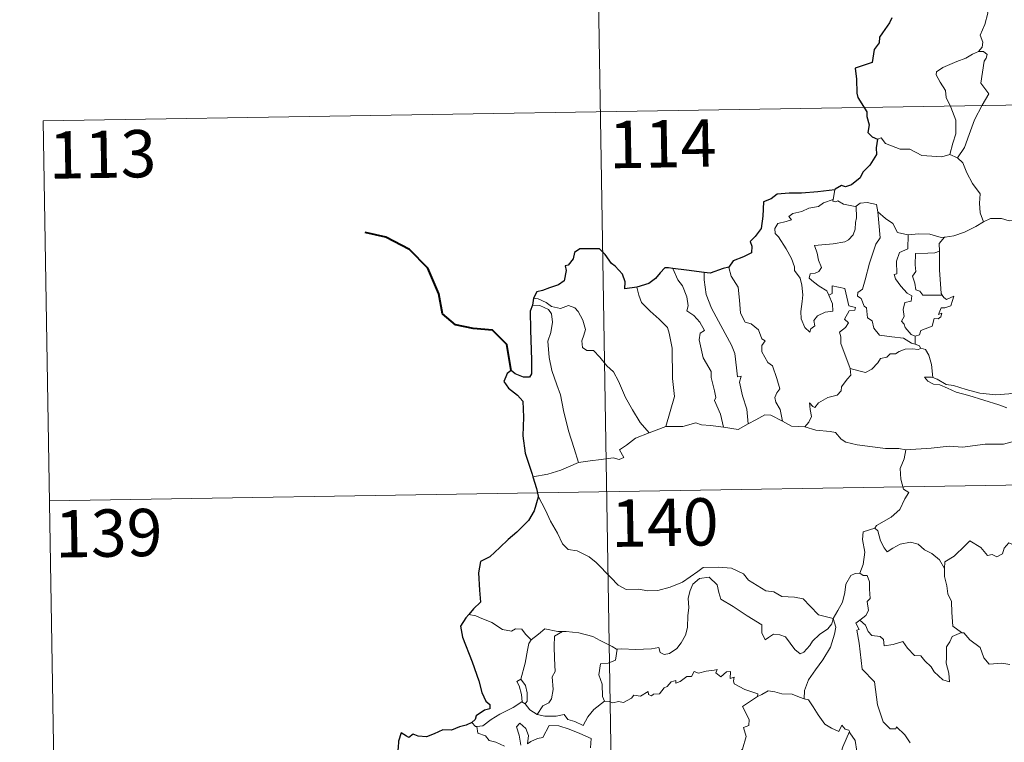
# Model space of a CAD drawing. Units: metres. Extents: x 609181 to 613684, y 4777495 to 4780538.
# Drawn here: x 609455 to 609610, y 4779575 to 4779689 of the extents above; entities that cross this region are included whole.
import ezdxf
from ezdxf.enums import TextEntityAlignment as Align

# ---------------------------------------------------------------- set-up
doc = ezdxf.new("R2010")
doc.units = ezdxf.units.M
doc.header["$MEASUREMENT"] = 0
doc.layers.add('Nivel 63', color=7, linetype='Continuous', lineweight=0)
doc.styles.add('Style-arial', font='arial.shx', dxfattribs={"bigfont": 'arialbig.shx'})

msp = doc.modelspace()

# ---------------------------------------------------------------- linework, layer by layer
at = {"layer": 'Nivel 63', "color": 7, "linetype": 'Continuous', "lineweight": 0}
for p, q in [((609544.53, 4779794.88, -0.74), (609548.48, 4779553.98, -0.74)), ((609458.23, 4779672.99, -0.74), (609987.84, 4779681.67, -0.74)), ((609458.23, 4779672.99, -0.74), (609460.21, 4779552.53, -0.74)), ((609601.86, 4779667.69, -0.74), (609603.06, 4779667.14, -0.74)), ((609583.64, 4779662.07, -0.74), (609583.36, 4779660.52, -0.74)), ((609596.35, 4779638.87, -0.74), (609596.36, 4779637.62, -0.74)), ((609554.21, 4779623.56, -0.74), (609556.85, 4779624.55, -0.74)), ((609459.22, 4779612.76, -0.74), (609988.82, 4779621.45, -0.74)), ((609526.78, 4779594.58, -0.74), (609525.65, 4779594.79, -0.74)), ((609534.05, 4779580.92, -0.74), (609534.56, 4779580.59, -0.74))]:
    msp.add_line(p, q, dxfattribs=at)
at = {"layer": 'Nivel 63', "color": 7, "linetype": 'Continuous', "lineweight": 30}
msp.add_line((609535.88, 4779644.89, -0.74), (609535.73, 4779643.8, -0.74), dxfattribs=at)
at = {"layer": 'Nivel 63', "color": 7, "linetype": 'Continuous', "lineweight": 0, "elevation": -0.74, "flags": 128}
for points in [[(609605.57, 4779695.03), (609605.6, 4779694.4), (609606.7, 4779693.15), (609607.56, 4779691.62), (609607.87, 4779690.06), (609607.4, 4779688.29), (609606.65, 4779686.6), (609607.1, 4779685.48), (609606.97, 4779684.68), (609606.4, 4779684)], [(609606.4, 4779684), (609605.44, 4779683.57), (609604.36, 4779682.92), (609602.98, 4779682.42), (609600.74, 4779681.44), (609599.75, 4779680.76), (609599.67, 4779680.27), (609600.33, 4779679.15), (609601.16, 4779677.81), (609601.29, 4779676.72), (609601.99, 4779675.19), (609602.82, 4779673.08), (609602.8, 4779670.96), (609602.32, 4779669.47), (609601.86, 4779667.69)], [(609606.4, 4779684), (609607.18, 4779683.97), (609607.78, 4779683.52), (609607.6, 4779682.95), (609607.28, 4779682.43), (609606.74, 4779678.96), (609608.03, 4779677.27), (609606.97, 4779675.47), (609605.77, 4779673.16), (609604.91, 4779670.84), (609604.18, 4779668.75), (609603.06, 4779667.14)], [(609590.39, 4779670.08), (609590.98, 4779670.32), (609591.68, 4779669.41), (609593.97, 4779668.49), (609595.54, 4779668.49), (609597.4, 4779667.53), (609600.58, 4779667.27), (609601.86, 4779667.69)], [(609603.06, 4779667.14), (609603.9, 4779666.35), (609604.53, 4779664.75), (609605.43, 4779663.05), (609606.64, 4779661.45), (609606.53, 4779659.97), (609606.68, 4779658.41), (609607.18, 4779657.02)], [(609582.7, 4779645.39), (609583.27, 4779644.02), (609583.34, 4779642.83), (609582.09, 4779642.67), (609580.87, 4779642.12), (609580.32, 4779641.37), (609580.48, 4779640.52), (609579.85, 4779640.06), (609579.66, 4779639.49), (609578.87, 4779640.27), (609578.29, 4779641.61), (609578.26, 4779642.77), (609578.47, 4779644.37), (609578.58, 4779645.45), (609578.4, 4779646.98), (609578.15, 4779648.05), (609577.24, 4779649.29), (609577.25, 4779649.87), (609576.76, 4779651.16), (609575.9, 4779652.71), (609574.69, 4779654.61), (609574.18, 4779655.15), (609574.15, 4779655.92), (609574.58, 4779656.71), (609575.9, 4779657.03), (609576.79, 4779657.3), (609576.35, 4779657.85), (609577, 4779658.31), (609578.38, 4779658.63), (609579.5, 4779659.15), (609581.02, 4779659.43), (609581.84, 4779660), (609583.36, 4779660.52)], [(609587, 4779659.48), (609587.05, 4779657.65), (609586.91, 4779656.91), (609586.85, 4779655.81), (609586.55, 4779654.93), (609585.78, 4779654.12), (609585.22, 4779653.84), (609583.37, 4779653.51), (609580.4, 4779653.22), (609580.83, 4779652.01), (609581.03, 4779650.91), (609581.52, 4779649.78), (609581.1, 4779649.14), (609580.53, 4779648.84), (609579.74, 4779648.75), (609579.59, 4779648.07), (609580.24, 4779647.47), (609581.16, 4779646.82), (609582.39, 4779646.07), (609582.7, 4779645.39)], [(609583.36, 4779660.52), (609583.32, 4779660.28), (609583.76, 4779660.18), (609584.1, 4779660.34), (609584.99, 4779659.77), (609586.88, 4779659.4), (609587, 4779659.48)], [(609587, 4779659.48), (609587.66, 4779659.97), (609588.74, 4779660.07), (609590.22, 4779659.72), (609590.47, 4779658.56)], [(609590.47, 4779658.56), (609590.62, 4779656.85), (609590.8, 4779654.44), (609590.14, 4779653.46), (609589.12, 4779650.42), (609588.44, 4779647.8), (609588.01, 4779646.33), (609587.3, 4779645.81), (609587.25, 4779645.21), (609587.79, 4779644.87), (609588.27, 4779643.62), (609588.64, 4779643.35), (609588.83, 4779641.77), (609589.54, 4779641.29), (609589.8, 4779640.15), (609590.72, 4779639.05), (609592.64, 4779638.75), (609594.53, 4779638.55), (609595.78, 4779637.75), (609596.36, 4779637.62)], [(609590.47, 4779658.56), (609591.66, 4779657.53), (609592.81, 4779656.72), (609593.55, 4779655.33), (609595.19, 4779654.96), (609595.24, 4779654.95)], [(609601.03, 4779654.54), (609601.12, 4779654.54), (609602.48, 4779654.79), (609604.16, 4779655.37), (609605.96, 4779656.24), (609607.18, 4779657.02)], [(609607.18, 4779657.02), (609608.28, 4779657.52), (609610.02, 4779657.54), (609611.24, 4779657.16), (609612.71, 4779657.18), (609614.23, 4779657.23), (609616.11, 4779656.86), (609617.73, 4779656.49), (609618.26, 4779656.07), (609619.2, 4779655.9), (609620.74, 4779654.97), (609622.22, 4779654.08), (609624.18, 4779653.29), (609623.23, 4779651.92), (609624.08, 4779651.27), (609624.98, 4779650.75), (609624.34, 4779648.29)], [(609595.24, 4779654.95), (609595.22, 4779652.7), (609593.86, 4779652.15), (609593.42, 4779650.74), (609593.43, 4779648.74), (609593.01, 4779648.63), (609593.26, 4779647.94), (609594.08, 4779646.82), (609595.11, 4779645.7), (609595.82, 4779645.25), (609595.73, 4779644.42), (609594.74, 4779644.21), (609594.48, 4779643.11), (609594.6, 4779641.97), (609594.18, 4779641.23), (609594.61, 4779640.79), (609594.78, 4779640.25), (609595.74, 4779639.16), (609596.35, 4779638.87)], [(609595.24, 4779654.95), (609596.93, 4779655.07), (609598.66, 4779655.04), (609600.48, 4779654.53), (609601.03, 4779654.54)], [(609601.03, 4779654.54), (609600.15, 4779653.58), (609600.19, 4779652.33)], [(609600.19, 4779652.33), (609599.49, 4779652.09), (609598.35, 4779652.04), (609596.42, 4779651.95), (609596.36, 4779650.16), (609596.44, 4779649.11), (609595.93, 4779648.4), (609596.32, 4779647.28), (609596.48, 4779646.21), (609597.08, 4779645.99), (609597.58, 4779645.37), (609598.44, 4779645.37), (609600.64, 4779645.39)], [(609600.19, 4779652.33), (609600.19, 4779652.22), (609600.21, 4779649.39), (609600.46, 4779645.64), (609600.64, 4779645.39)], [(609557.98, 4779649.61), (609558.77, 4779647.79), (609559.52, 4779646.83), (609560.2, 4779645.13), (609560.42, 4779643.68), (609560.18, 4779642.89), (609561.3, 4779642.14), (609562.27, 4779641.08), (609563, 4779639.79), (609562.3, 4779639.37), (609562.16, 4779638.31), (609562.77, 4779635.44), (609564.03, 4779633.25), (609564.04, 4779632.31), (609564.56, 4779630.23), (609564.8, 4779629.15), (609564.58, 4779628.66), (609565.54, 4779626.51), (609566.02, 4779624.43)], [(609562.94, 4779648.99), (609562.92, 4779647.8), (609563.25, 4779645.47), (609564.07, 4779643.3), (609565.56, 4779640.54), (609567.28, 4779637.45), (609567.77, 4779636.15), (609568.04, 4779633.87), (609568.2, 4779632.43), (609568.82, 4779632.56), (609568.53, 4779631.61), (609569.03, 4779629.41), (609569.7, 4779627.33), (609569.88, 4779625)], [(609566.86, 4779649.82), (609566.82, 4779649.75), (609567.23, 4779648.36), (609568.32, 4779646.65), (609568.53, 4779644.58), (609568.67, 4779642.53), (609569.41, 4779641.08), (609570.4, 4779640.85), (609571.53, 4779639.88), (609572.07, 4779638.47), (609572.59, 4779638.14), (609572.06, 4779637.41), (609572.07, 4779636.41), (609573.03, 4779634.68), (609573.78, 4779634.18), (609574.46, 4779632.19), (609574.93, 4779630.55), (609574.45, 4779629.9), (609574.13, 4779629.15), (609574.27, 4779628.4), (609574.96, 4779627.25), (609575.34, 4779625.38)], [(609586.06, 4779633.75), (609584.57, 4779637.72), (609584.58, 4779638.77), (609584.37, 4779639.52), (609585.33, 4779640.25), (609585.82, 4779640.98), (609585.19, 4779641.56), (609585.89, 4779642.89), (609586.8, 4779642.98), (609586.92, 4779643.43), (609585.87, 4779643.66), (609585.23, 4779646.45), (609583.22, 4779646.84), (609583.22, 4779645.63), (609582.7, 4779645.39)], [(609552.27, 4779646.65), (609552.61, 4779645.38), (609553.01, 4779644.22), (609554.38, 4779642.84), (609555.82, 4779641.59), (609557.13, 4779640.27), (609557.41, 4779639.37), (609557.87, 4779636.97), (609557.91, 4779632.15), (609558.25, 4779629.34), (609556.85, 4779624.55)], [(609600.64, 4779645.39), (609600.92, 4779645), (609601.32, 4779644.71), (609602.5, 4779645.19), (609602.28, 4779644.55), (609601.99, 4779643.7), (609601.08, 4779643.37), (609600.47, 4779643.36), (609600.05, 4779642.29), (609600.6, 4779642.52), (609600.43, 4779641.93), (609600.02, 4779641.64), (609599.37, 4779641.69), (609599.04, 4779640.45), (609597.28, 4779639.76), (609597.03, 4779639.06), (609596.35, 4779638.87)], [(609535.73, 4779643.8), (609536.91, 4779643.73), (609538.27, 4779643.11), (609538.75, 4779642.39), (609538.9, 4779641.07), (609538.62, 4779639.45), (609538.16, 4779638.08), (609538.39, 4779635.52), (609538.8, 4779633.45), (609539.57, 4779631.17), (609540.18, 4779629.56), (609540.64, 4779627.1), (609541.45, 4779623.85), (609542.34, 4779621.05), (609543.04, 4779618.85)], [(609535.88, 4779644.89), (609536.63, 4779644.79), (609537.93, 4779644.23), (609538.77, 4779643.58), (609540.15, 4779643.27), (609541.45, 4779643.74), (609542.47, 4779643.39), (609543, 4779642.8), (609543.71, 4779641.42), (609544.13, 4779639.94), (609543.87, 4779639.05), (609543.57, 4779638.12), (609543.68, 4779637.09), (609544.33, 4779636.6), (609545.4, 4779636.58), (609546.4, 4779635.54), (609547.53, 4779634.15), (609548.56, 4779633.22), (609549.38, 4779631.75), (609550.48, 4779629.17), (609551.58, 4779627.22), (609552.78, 4779625.2), (609554.21, 4779623.56)], [(609596.36, 4779637.62), (609597.04, 4779637.34), (609597.22, 4779636.98), (609597.28, 4779636.97)], [(609597.28, 4779636.97), (609596.9, 4779636.75), (609595.86, 4779636.88), (609594.78, 4779636.8), (609593.84, 4779636.47), (609593.23, 4779636.06), (609592.38, 4779636.06), (609591.85, 4779635.54), (609590.88, 4779635.34), (609590.46, 4779634.66), (609589.49, 4779633.65), (609588.48, 4779633.1), (609587.41, 4779633.38), (609586.06, 4779633.75)], [(609597.28, 4779636.97), (609597.98, 4779636.76), (609598.5, 4779635.88), (609598.96, 4779634.37), (609599.15, 4779632.3)], [(609578.9, 4779624.49), (609579.53, 4779625.24), (609579.93, 4779626.12), (609579.75, 4779627.24), (609579.6, 4779628.33), (609580.15, 4779627.72), (609580.44, 4779627.55), (609581.05, 4779628.33), (609582.52, 4779629.13), (609584, 4779629.51), (609584.64, 4779630.19), (609584.7, 4779630.87), (609585.58, 4779632.07), (609586.18, 4779632.71), (609586.06, 4779633.75)], [(609599.15, 4779632.3), (609598.95, 4779632.36), (609597.85, 4779632.39), (609598.34, 4779631.77), (609599.24, 4779631.27), (609600.28, 4779631.14), (609601.47, 4779630.61), (609602.88, 4779630.02), (609604.85, 4779629.47), (609607.22, 4779628.75), (609609.59, 4779627.99), (609610.86, 4779627.5)], [(609612.26, 4779629.95), (609611.21, 4779629.71), (609609.15, 4779629.58), (609606.6, 4779629.84), (609604.44, 4779630.41), (609602.42, 4779631.05), (609601.27, 4779631.22), (609599.85, 4779632.07), (609599.15, 4779632.3)], [(609556.85, 4779624.55), (609559.57, 4779624.57), (609561.62, 4779625.15), (609562.52, 4779624.83), (609563.95, 4779624.7), (609566.02, 4779624.43)], [(609566.02, 4779624.43), (609568.33, 4779624.09), (609569.88, 4779625)], [(609569.88, 4779625), (609571.1, 4779625.63), (609572.52, 4779626.39), (609573.5, 4779626.34), (609575.34, 4779625.38)], [(609575.34, 4779625.38), (609576.75, 4779624.62), (609578.9, 4779624.49)], [(609543.04, 4779618.85), (609544.87, 4779619.11), (609546.63, 4779619.35), (609548.54, 4779619.62), (609549.48, 4779619.31), (609550.19, 4779619.66), (609549.51, 4779620.87), (609550.65, 4779621.6), (609552.07, 4779622.69), (609554.21, 4779623.56)], [(609578.9, 4779624.49), (609580.62, 4779623.97), (609582.87, 4779623.77), (609583.73, 4779623.6), (609584.66, 4779622.57), (609585.39, 4779622.09), (609587.17, 4779621.67), (609589.6, 4779621.35), (609591.66, 4779621.05), (609593.79, 4779621.05), (609594.88, 4779620.84)], [(609611.71, 4779622.11), (609610.37, 4779621.77), (609607.45, 4779621.78), (609603.88, 4779621.29), (609601.73, 4779621.43), (609598.92, 4779621.11), (609594.88, 4779620.84)], [(609594.88, 4779620.84), (609594.62, 4779619.46), (609593.98, 4779617.92), (609594.07, 4779616.19), (609594.52, 4779614.63), (609595.36, 4779614.08), (609594.72, 4779613.1), (609593.91, 4779611.41), (609592.57, 4779610.18), (609590.23, 4779608.85), (609589.98, 4779608.45)], [(609535.8, 4779616.59), (609538.17, 4779616.99), (609540.22, 4779617.63), (609543.04, 4779618.85)], [(609536.63, 4779613.51), (609537.8, 4779611.3), (609538.61, 4779609.55), (609539.7, 4779607.66), (609540.48, 4779605.96), (609541.4, 4779605.09), (609542.82, 4779604.87), (609544.72, 4779603.92), (609545.84, 4779603.02), (609548.13, 4779600.62), (609549.32, 4779599.44), (609550.56, 4779598.74), (609552.59, 4779598.78), (609553.97, 4779598.51), (609555.61, 4779598.59), (609557.56, 4779599.1), (609559.48, 4779599.91), (609561.95, 4779601.59), (609562.76, 4779602.23), (609565.23, 4779602.28), (609567.24, 4779602.09), (609569.14, 4779601.21), (609569.96, 4779600.23), (609572.7, 4779598.51), (609573.96, 4779598.35), (609575.25, 4779597.63), (609577.22, 4779597.53), (609578.64, 4779597.24), (609579.73, 4779596.08), (609581.04, 4779594.72), (609583.36, 4779594.11)], [(609589.98, 4779608.45), (609588.11, 4779607.88), (609588.03, 4779606.63), (609588.4, 4779604.62), (609588.14, 4779602.68), (609587.57, 4779601.34)], [(609589.98, 4779608.45), (609590.43, 4779608.01), (609590.86, 4779606.46), (609591.46, 4779605.35), (609591.91, 4779604.7), (609592.82, 4779605.26), (609593.98, 4779605.92), (609595.6, 4779606.25), (609596.86, 4779605.89), (609597.84, 4779605), (609598.99, 4779604.43), (609600.24, 4779603.45), (609600.99, 4779602.06)], [(609615.02, 4779604.89), (609614.94, 4779604.13), (609614.67, 4779604.47), (609613.24, 4779603.53), (609612.8, 4779603.64), (609611.95, 4779605.81), (609611.18, 4779606.1), (609610.47, 4779605.29), (609610.2, 4779604.39), (609609.27, 4779603.89), (609608.55, 4779604.27), (609607.84, 4779604.11), (609606.74, 4779605.37), (609605.03, 4779606.43), (609604.29, 4779605.68), (609602.55, 4779604.01), (609601.04, 4779603.11), (609600.99, 4779602.06)], [(609600.99, 4779602.06), (609601, 4779600.77), (609601.4, 4779599.32), (609601.56, 4779598.03), (609602.09, 4779596.8), (609602.19, 4779595.06), (609602.31, 4779592.92), (609603.71, 4779591.89)], [(609583.36, 4779594.11), (609583.14, 4779593.31), (609582.51, 4779592.5), (609581.22, 4779591.58), (609580.1, 4779590.56), (609579.68, 4779589.85), (609578.72, 4779588.79), (609578.16, 4779588.54), (609577.31, 4779589.21), (609575.84, 4779591.21), (609574.93, 4779591.56), (609573.9, 4779591.65), (609573.1, 4779591.11), (609572.59, 4779590.75), (609572.07, 4779591.86), (609572.08, 4779593.11), (609569.74, 4779594.54), (609567.54, 4779596.01), (609565.55, 4779597.21), (609565.27, 4779598.23), (609564.97, 4779599.48), (609563.72, 4779600.68), (609562.2, 4779600.49), (609561.14, 4779599.58), (609560.73, 4779598.57), (609560.4, 4779597.36), (609560.52, 4779595.83), (609560.34, 4779594.59), (609560.32, 4779592.72), (609559.97, 4779591.5), (609559.29, 4779590.28), (609558.63, 4779589.39), (609557.46, 4779588.59), (609556.62, 4779588.42), (609555.99, 4779588.75), (609555.76, 4779589.52), (609554.59, 4779589.34), (609552.04, 4779589.24), (609549.87, 4779589.31), (609549.16, 4779589.25)], [(609583.36, 4779594.11), (609584.12, 4779595.42), (609584.84, 4779596.7), (609585.22, 4779598.27), (609585.4, 4779599.59), (609586.15, 4779600.93), (609586.88, 4779601.26), (609587.57, 4779601.34)], [(609587.57, 4779601.34), (609588.13, 4779600.93), (609588.76, 4779600.96), (609589.13, 4779599.96), (609589.12, 4779598.77), (609589.22, 4779597.31), (609588.77, 4779596.82), (609588.98, 4779595.4), (609588.53, 4779594.61), (609587.57, 4779593.87)], [(609535.51, 4779590.75), (609534.63, 4779591.64), (609534.05, 4779592.44), (609533.07, 4779592.51), (609532.43, 4779592.13), (609530.97, 4779592.41), (609529.32, 4779593.49), (609527.32, 4779594.29), (609526.78, 4779594.58)], [(609583.36, 4779594.11), (609583.78, 4779592.74), (609583.58, 4779591.64), (609582.94, 4779589.61), (609581.75, 4779587.57), (609580.57, 4779585.99), (609579.45, 4779584.39), (609578.84, 4779582.7), (609578.79, 4779581.4)], [(609595.58, 4779574.42), (609594.71, 4779575.71), (609593.4, 4779576.94), (609593.28, 4779576.67), (609592.38, 4779576.66), (609591.31, 4779577.74), (609590.37, 4779580.47), (609589.94, 4779584.11), (609587.98, 4779586.11), (609587.49, 4779590.23), (609587.12, 4779592.26), (609587.51, 4779592.37), (609586.94, 4779593.4), (609587.57, 4779593.87)], [(609587.57, 4779593.87), (609588.51, 4779593.09), (609588.92, 4779592.05), (609589.49, 4779591.44), (609590.81, 4779591.26), (609591.34, 4779590.81), (609591.45, 4779589.78), (609592.86, 4779590.01), (609594.42, 4779590.5), (609595.16, 4779589.45), (609596.27, 4779588.27), (609597.25, 4779588.21), (609597.9, 4779587.42), (609598.91, 4779586.45), (609599.39, 4779585.66), (609600.72, 4779584.43), (609601.79, 4779584.07), (609601.7, 4779585.48), (609601.27, 4779587.07), (609601.34, 4779587.94), (609601.33, 4779589.66), (609601.87, 4779590.44), (609602.2, 4779591.26), (609603.71, 4779591.89)], [(609540.5, 4779592.07), (609539.74, 4779592.06), (609537.7, 4779592.51), (609536.7, 4779591.67), (609535.51, 4779590.75)], [(609533.88, 4779584.52), (609534.6, 4779587.03), (609534.97, 4779589.11), (609535.17, 4779590.16), (609535.51, 4779590.75)], [(609540.5, 4779592.07), (609539.25, 4779591.34), (609539.15, 4779589.73), (609539.23, 4779587.79), (609539.31, 4779585.73), (609538.87, 4779584.87), (609539.02, 4779582.86), (609538.76, 4779581.38), (609538.34, 4779580.79), (609537.38, 4779580.31), (609536.48, 4779578.94)], [(609549.16, 4779589.25), (609549.05, 4779589.25), (609548.38, 4779589.72), (609546.45, 4779590.63), (609545.31, 4779591.29), (609543.09, 4779591.84), (609541.07, 4779592.07), (609540.5, 4779592.07)], [(609603.71, 4779591.89), (609603.72, 4779591.88), (609604.07, 4779591.88), (609605, 4779590.75), (609606.65, 4779589.53), (609607.25, 4779587.89), (609608.07, 4779586.87), (609610.1, 4779587.03), (609611.36, 4779586.83)], [(609549.16, 4779589.25), (609548.91, 4779587.53), (609547.73, 4779587.05), (609546.5, 4779586.97), (609546.26, 4779585.2), (609546.77, 4779583.73), (609546.82, 4779581.79), (609547.16, 4779581.03)], [(609547.16, 4779581.03), (609547.87, 4779580.98), (609548.44, 4779580.78), (609549.38, 4779580.97), (609550.17, 4779580.84), (609551.41, 4779581.49), (609551.81, 4779581.98), (609552.87, 4779581.82), (609554.06, 4779582.58), (609554.11, 4779582.1), (609554.59, 4779581.87), (609554.92, 4779582.16), (609555.88, 4779582.18), (609556.62, 4779583.17), (609557.05, 4779583.36), (609557.69, 4779584.08), (609558.45, 4779584.3), (609558.46, 4779583.86), (609559.13, 4779584.16), (609560.17, 4779584.92), (609560.91, 4779584.94), (609561.34, 4779585.71), (609562.02, 4779585.48), (609563.23, 4779585.76), (609564.54, 4779585.95), (609564.99, 4779586.06), (609564.77, 4779585.53), (609565.58, 4779584.91), (609566.49, 4779585.7), (609567.08, 4779585.73), (609567.07, 4779584.61), (609567.69, 4779584.83), (609567.6, 4779584.26), (609567.68, 4779583.77), (609569.36, 4779582.89), (609571.45, 4779582.19), (609571.38, 4779581.78)], [(609534.05, 4779580.92), (609534.08, 4779580.94), (609534.02, 4779582.1), (609533.65, 4779583.48), (609533.25, 4779584.13), (609533.88, 4779584.52)], [(609533.88, 4779584.52), (609534.63, 4779583.5), (609534.9, 4779582.35), (609534.9, 4779581.03), (609534.56, 4779580.59)], [(609565.12, 4779566.79), (609565.16, 4779566.84), (609566.7, 4779570.17), (609566.81, 4779570.77), (609567.76, 4779571.39), (609568.29, 4779572.61), (609569.02, 4779573.4), (609569.58, 4779575.41), (609569.18, 4779576.86), (609570.01, 4779577.16), (609570.06, 4779578.15), (609569.03, 4779580.19), (609571.38, 4779581.78)], [(609571.38, 4779581.78), (609572.05, 4779582.11), (609573.06, 4779582.69), (609574.15, 4779582.52), (609575.24, 4779582.18), (609576.85, 4779582.15), (609578.05, 4779581.67), (609578.79, 4779581.4)], [(609578.79, 4779581.4), (609579.47, 4779581.24), (609580.22, 4779580.14), (609581.01, 4779578.89), (609582.05, 4779577.4), (609583.08, 4779576.75), (609584.28, 4779576.24), (609584.74, 4779577.23), (609585.26, 4779576.61), (609585.87, 4779576.41), (609585.94, 4779576.22)], [(609526.92, 4779577.04), (609527.86, 4779577.1), (609529.19, 4779578.11), (609530.55, 4779578.98), (609532.69, 4779580.05), (609534.05, 4779580.92)], [(609534.56, 4779580.59), (609535.34, 4779579.67), (609536.48, 4779578.94)], [(609536.48, 4779578.94), (609537.71, 4779578.65), (609539.48, 4779578.66), (609540.76, 4779578.92), (609541.34, 4779578.12), (609542.44, 4779577.79), (609543.76, 4779577.15), (609544.48, 4779578.53), (609545.46, 4779579.7), (609547.16, 4779581.03)], [(609526.13, 4779577.67), (609526.69, 4779577.03), (609526.92, 4779577.04)], [(609526.92, 4779577.04), (609527.06, 4779575.98), (609528.28, 4779575.54), (609528.87, 4779574.8), (609529.93, 4779574.56), (609531.28, 4779573.92)], [(609533.91, 4779574.06), (609533.65, 4779575.65), (609533.23, 4779576.96), (609533.73, 4779577.54), (609534.66, 4779576.68), (609535.11, 4779575.57), (609534.94, 4779574.29), (609535.47, 4779574.65), (609536.53, 4779575.11), (609537.39, 4779575.28), (609538.38, 4779577.16), (609539.92, 4779577.1), (609541.53, 4779576.61), (609543.24, 4779575.92), (609545.02, 4779575.11), (609544.95, 4779573.65)], [(609585.94, 4779576.22), (609584.89, 4779573.78), (609583.84, 4779570.31), (609583.45, 4779568.82), (609582.4, 4779567.47), (609582.9, 4779565.21), (609583.84, 4779561.9), (609584.51, 4779561.15), (609585.63, 4779561.25), (609586.44, 4779561.06), (609586.4, 4779560.37)], [(609585.94, 4779576.22), (609586.01, 4779576.01), (609586.87, 4779574.79), (609587.1, 4779573.12)]]:
    msp.add_lwpolyline(points, dxfattribs=at)
at = {"layer": 'Nivel 63', "color": 7, "linetype": 'Continuous', "lineweight": 30, "elevation": -0.74, "flags": 128}
for points in [[(609592.67, 4779689.34), (609592.29, 4779688.51), (609591.21, 4779686.97), (609590.7, 4779686.26), (609590.67, 4779685.37), (609589.84, 4779684.32), (609589.56, 4779682.22), (609586.86, 4779681.37), (609587.09, 4779679.58), (609587.11, 4779677.4), (609587.27, 4779676.72), (609588.7, 4779674.44), (609588.72, 4779673.7), (609589.06, 4779672.39), (609588.86, 4779671.14), (609589.56, 4779670.46), (609590.39, 4779670.08)], [(609590.39, 4779670.08), (609590.16, 4779668.7), (609590.23, 4779667.64), (609589.18, 4779665.96), (609588.08, 4779664.89), (609587.64, 4779663.95), (609586.29, 4779662.87), (609585.3, 4779662.54), (609584.69, 4779662.76), (609583.66, 4779662.15), (609583.64, 4779662.07)], [(609583.64, 4779662.07), (609580.94, 4779661.76), (609578.36, 4779661.53), (609576.39, 4779661.55), (609574.5, 4779661.36), (609573.55, 4779660.63), (609572.34, 4779660.15), (609572.21, 4779657.91), (609571.98, 4779655.95), (609571.03, 4779654.66), (609570.22, 4779653.87), (609570.46, 4779653.13), (609570.41, 4779652.09), (609569.15, 4779651.47), (609567.54, 4779650.83), (609566.86, 4779649.82)], [(609552.27, 4779646.65), (609550.38, 4779646.4), (609550.42, 4779647.46), (609549.98, 4779648.7), (609548.85, 4779649.99), (609548.25, 4779650.38), (609547.26, 4779651.83), (609546.34, 4779652.74), (609545.17, 4779652.74), (609543.25, 4779652.69), (609542.42, 4779652.15), (609542.17, 4779651.11), (609541.4, 4779650.13), (609540.92, 4779650.03), (609541.07, 4779649.27), (609540.74, 4779647.66), (609539.84, 4779646.99), (609538.43, 4779646.53), (609537.31, 4779646.09), (609536.41, 4779645.91), (609535.88, 4779644.89)], [(609557.98, 4779649.61), (609557.27, 4779649.69), (609556.69, 4779649.7), (609555.94, 4779648.91), (609555.25, 4779648), (609554.18, 4779647.23), (609552.27, 4779646.65)], [(609562.94, 4779648.99), (609560.16, 4779649.34), (609557.98, 4779649.61)], [(609566.86, 4779649.82), (609565.96, 4779649.6), (609563.87, 4779648.87), (609562.94, 4779648.99)], [(609535.73, 4779643.8), (609535.36, 4779642.84), (609535.43, 4779639.88), (609535.56, 4779635.05), (609535.59, 4779632.89), (609535.26, 4779632.4), (609534.29, 4779632.37), (609533.02, 4779632.91), (609532.35, 4779633.43), (609531.75, 4779632.94), (609531.54, 4779632.43), (609531.18, 4779631.69), (609531.94, 4779630.64), (609533.35, 4779629.5), (609534.21, 4779628.57), (609534.3, 4779626.03), (609534.21, 4779623.08), (609534.59, 4779620.33), (609535.68, 4779616.99), (609535.8, 4779616.59)], [(609535.8, 4779616.59), (609536.39, 4779614.75), (609536.63, 4779613.51)], [(609536.63, 4779613.51), (609536.65, 4779613.38), (609535.98, 4779611.21), (609535.09, 4779609.67), (609533.26, 4779607.8), (609531.9, 4779606.66), (609530.58, 4779605.37), (609528.97, 4779603.93), (609527.49, 4779603.14), (609527.21, 4779601.36), (609527.36, 4779598.64), (609527.52, 4779596.73), (609526.42, 4779595.68), (609525.65, 4779594.79)], [(609525.65, 4779594.79), (609525.19, 4779594.26), (609524.31, 4779592.91), (609524.67, 4779591.19), (609526.17, 4779587.26), (609527.22, 4779584.27), (609527.7, 4779582.4), (609528.37, 4779581.03), (609528.97, 4779580.52), (609528.98, 4779579.84), (609528.12, 4779579.61), (609526.84, 4779578.72), (609526.65, 4779578.13), (609526.13, 4779577.67)], [(609526.13, 4779577.67), (609525.24, 4779577.21), (609524.2, 4779576.97), (609522.92, 4779576.46), (609521.56, 4779576.49), (609520.15, 4779575.87), (609518.96, 4779575.37), (609517.62, 4779575.46), (609516.82, 4779575.78), (609516.15, 4779575.29), (609515.78, 4779575.47), (609514.93, 4779576.02), (609514.53, 4779574.67), (609514.44, 4779573.63), (609514.18, 4779572.34)]]:
    msp.add_lwpolyline(points, dxfattribs=at)
at = {"layer": 'Nivel 63', "color": 7, "linetype": 'Continuous', "lineweight": 40, "elevation": -0.74, "flags": 128}
msp.add_lwpolyline([(609532.35, 4779633.43), (609531.67, 4779637.56), (609529.42, 4779639.84), (609526.36, 4779640.09), (609523.52, 4779640.66), (609521.48, 4779642.41), (609520.9, 4779645.56), (609519.14, 4779649.63), (609516.24, 4779652.62), (609512.52, 4779654.55), (609509.25, 4779655.32)], dxfattribs=at)
at = {"layer": 'Nivel 63', "color": 7, "linetype": 'Continuous', "lineweight": 0}
msp.add_3dface([(609229.94, 4777495.2, -0.24), (609181.21, 4780464.8, -0.24), (613635.59, 4780537.85, -0.24), (613684.31, 4777568.24, -0.24)], dxfattribs=at)

# ---------------------------------------------------------------- texts
at = {"layer": 'Nivel 63', "color": 7, "linetype": 'Continuous', "lineweight": 13, "style": 'Style-arial'}
for s, p in [('114', (609556.37, 4779669.36, -0.74)), ('113', (609467.63, 4779667.7, -0.74)), ('140', (609556.7, 4779609.35, -0.74)), ('139', (609468.61, 4779607.67, -0.74))]:
    msp.add_text(s, height=7.5, rotation=0.9396, dxfattribs=at).set_placement(p, align=Align.MIDDLE_CENTER)

doc.saveas('drawing.dxf')
